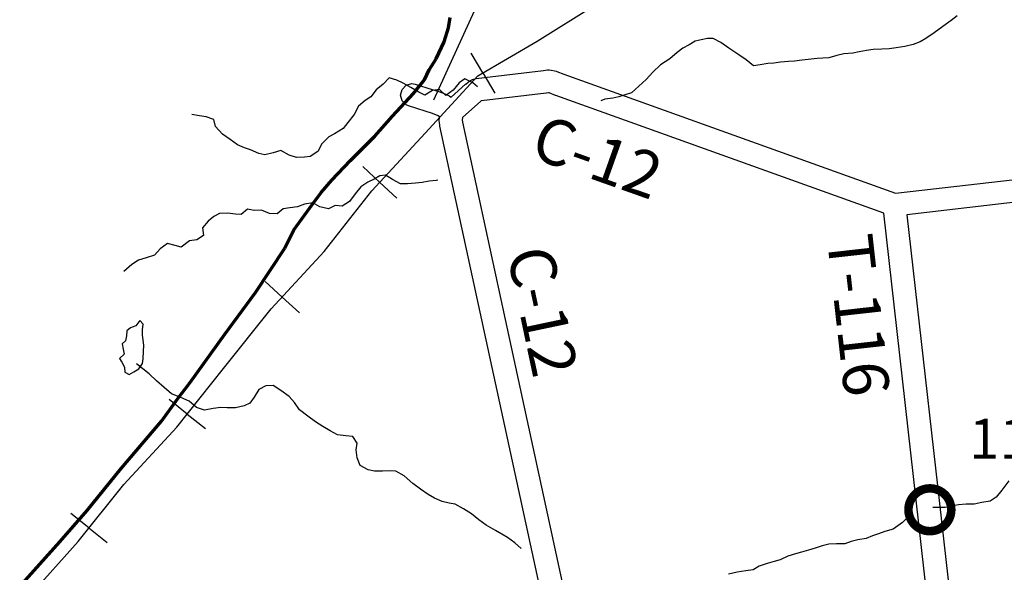
# Model space of a CAD drawing. Extents: x -19904595 to -19752232, y -20667958 to -20541945.
# Drawn here: x -19794262 to -19785639, y -20568080 to -20563235 of the extents above; entities that cross this region are included whole.
import ezdxf

# ---------------------------------------------------------------- set-up
doc = ezdxf.new("R2010")
doc.units = 0
doc.header["$MEASUREMENT"] = 0
for name, color, linetype in [('BRIDGENUMBRS', 7, 'CONTINUOUS'), ('BRIDGES', 7, 'CONTINUOUS'), ('CNTYRDTEXT', 8, 'CONTINUOUS'), ('COUNTYRDS', 17, 'CONTINUOUS'), ('LAKES', 141, 'CONTINUOUS'), ('RAILROADS', 7, 'CONTINUOUS'), ('RIVERS', 9, 'CONTINUOUS'), ('TWPRDTEXT', 8, 'CONTINUOUS')]:
    doc.layers.add(name, color=color, linetype=linetype)
doc.layers.add('STATERTS', color=180, linetype='CONTINUOUS', lineweight=70)
doc.styles.get("Standard").update_dxf_attribs({"font": 'romans.shx', "height": 350})

msp = doc.modelspace()

# ---------------------------------------------------------------- linework, layer by layer
at = {"layer": 'BRIDGES', "ltscale": 2000, "const_width": 75}
msp.add_lwpolyline([(-19786478.6, -20567531.7, 1), (-19786103.6, -20567531.7, 1)], format="xyb", close=True, dxfattribs=at)
at = {"layer": 'CNTYRDTEXT', "ltscale": 2000}
msp.add_line((-19790636.8, -20563939.4), (-19790279.8, -20563157), dxfattribs=at)
at = {"layer": 'COUNTYRDS', "ltscale": 2000}
for p, q in [((-19789641.3, -20563676.1), (-19789626.7, -20563675)), ((-19789626.7, -20563675), (-19789606.4, -20563677.1)), ((-19790313.3, -20563767.2), (-19790297.1, -20563759.5)), ((-19790297.1, -20563759.5), (-19790284.1, -20563756.5)), ((-19790284.1, -20563756.5), (-19790265.6, -20563750.4)), ((-19790265.6, -20563750.4), (-19790191.3, -20563741.8)), ((-19790191.3, -20563741.8), (-19789676.1, -20563681.2)), ((-19790191.3, -20563741.8), (-19790191.3, -20563741.8)), ((-19789676.1, -20563681.2), (-19789641.3, -20563676.1)), ((-19789606.4, -20563677.1), (-19789574.5, -20563683.8)), ((-19789574.5, -20563683.8), (-19789564.1, -20563687.7)), ((-19789564.1, -20563687.7), (-19789556.9, -20563689.1)), ((-19789556.9, -20563689.1), (-19789497.2, -20563713.6)), ((-19789497.2, -20563713.6), (-19786591.3, -20564756.8)), ((-19790927.5, -20563896.2), (-19790914.1, -20563846.2)), ((-19790914.1, -20563846.2), (-19790877.5, -20563809.6)), ((-19790877.5, -20563809.6), (-19790827.5, -20563796.2)), ((-19790827.5, -20563796.2), (-19790797.6, -20563800.8)), ((-19790797.6, -20563800.8), (-19790651.1, -20563846.8)), ((-19790651.1, -20563846.8), (-19790651.1, -20563846.8)), ((-19790651.1, -20563846.8), (-19790651, -20563846.8)), ((-19790651, -20563846.8), (-19790583.2, -20563868.2)), ((-19790484.1, -20563913.4), (-19790357.1, -20563800.4)), ((-19790357.1, -20563800.4), (-19790356.4, -20563800)), ((-19790356.4, -20563800), (-19790356.2, -20563799.6)), ((-19790356.2, -20563799.6), (-19790335.8, -20563781.9)), ((-19790335.8, -20563781.9), (-19790320.2, -20563770.9)), ((-19790320.2, -20563770.9), (-19790313.3, -20563767.2)), ((-19790914.1, -20563946.2), (-19790927.5, -20563896.2)), ((-19790583.2, -20563868.2), (-19790577.9, -20563870.5)), ((-19790577.9, -20563870.5), (-19790575.4, -20563871)), ((-19790575.4, -20563871), (-19790513.7, -20563896.3)), ((-19790513.7, -20563896.3), (-19790501.6, -20563902.2)), ((-19790501.6, -20563902.2), (-19790497.5, -20563904.7)), ((-19790497.5, -20563904.7), (-19790484.1, -20563913.4)), ((-19789651.3, -20563879.7), (-19790168, -20563940.4)), ((-19789650.6, -20563879.5), (-19789651.3, -20563879.7)), ((-19789648.3, -20563879.3), (-19789650.6, -20563879.5)), ((-19789629.7, -20563876.5), (-19789648.3, -20563879.3)), ((-19789624.1, -20563877.7), (-19789629.7, -20563876.5)), ((-19789571, -20563899.5), (-19789624.1, -20563877.7)), ((-19789569.7, -20563899.7), (-19789571, -20563899.5)), ((-19789566.9, -20563901), (-19789569.7, -20563899.7)), ((-19786695.4, -20564931.9), (-19789566.9, -20563901)), ((-19790877.5, -20563982.8), (-19790914.1, -20563946.2)), ((-19790857.5, -20563991.6), (-19790877.5, -20563982.8)), ((-19790711, -20564037.6), (-19790857.5, -20563991.6)), ((-19790224.6, -20563950.2), (-19790384.9, -20564092.8)), ((-19790220.2, -20563946.4), (-19790224.6, -20563950.2)), ((-19790168.1, -20563940.4), (-19790220.2, -20563946.4)), ((-19790168, -20563940.4), (-19790168.1, -20563940.4)), ((-19790168.1, -20563940.4), (-19790168.1, -20563940.4)), ((-19790647.3, -20564057.7), (-19790711, -20564037.6)), ((-19790711, -20564037.6), (-19790711, -20564037.6)), ((-19790597.9, -20564077.9), (-19790647.3, -20564057.7)), ((-19790585.4, -20564086), (-19790597.9, -20564077.9)), ((-19790587.8, -20564112.6), (-19790587.1, -20564101.2)), ((-19790587.1, -20564101.2), (-19790585.4, -20564086)), ((-19790384.9, -20564092.8), (-19790387.3, -20564113.8)), ((-19790587.4, -20564121.7), (-19790587.8, -20564112.6)), ((-19790584.1, -20564157.9), (-19790587.4, -20564121.7)), ((-19790583.2, -20564160.6), (-19790584.1, -20564157.9)), ((-19790582.2, -20564170.1), (-19790583.2, -20564160.6)), ((-19790243.3, -20565731.8), (-19790582.2, -20564170.1)), ((-19790387.3, -20564113.8), (-19790385.4, -20564133.6)), ((-19790385.4, -20564133.6), (-19790047.9, -20565689.4)), ((-19786591.3, -20564756.8), (-19785394.6, -20564617.6)), ((-19785369.7, -20564816.1), (-19786492.4, -20564946.6)), ((-19785671.2, -20574001.2), (-19786695.4, -20564931.9)), ((-19786492.4, -20564946.6), (-19785480.9, -20573904)), ((-19789674.2, -20568356.8), (-19790243.3, -20565731.8)), ((-19790243.3, -20565731.8), (-19790243.3, -20565731.8)), ((-19790047.9, -20565689.4), (-19790047.8, -20565689.4)), ((-19790047.8, -20565689.4), (-19789479.2, -20568312.4))]:
    msp.add_line(p, q, dxfattribs=at)
at = {"layer": 'LAKES', "ltscale": 2000}
for points in [[(-19793179.5, -20566140.8), (-19793174.8, -20566090.7), (-19793182.2, -20566042.4), (-19793187.7, -20566002.2), (-19793187, -20565954), (-19793180.3, -20565903.9), (-19793210, -20565873.4), (-19793246.6, -20565919.1), (-19793278.1, -20565931)], [(-19793278.1, -20565931), (-19793293, -20565936.6), (-19793323.4, -20565962.3), (-19793326, -20566006.4), (-19793334.6, -20566050.5), (-19793365, -20566076.2), (-19793357.6, -20566122.4), (-19793346.2, -20566166.7), (-19793388.8, -20566206.3), (-19793369.2, -20566238.7), (-19793345.7, -20566281.2), (-19793342.3, -20566325.4), (-19793304.5, -20566345.9), (-19793262.1, -20566322.4), (-19793219.7, -20566294.8), (-19793187, -20566249.1), (-19793182.4, -20566209), (-19793179.5, -20566140.8)]]:
    msp.add_lwpolyline(points, dxfattribs=at)
at = {"layer": 'RAILROADS', "ltscale": 2000}
for p, q in [((-19789730.8, -20563423.5), (-19789224, -20563106.7)), ((-19790249.7, -20563728.2), (-19789730.8, -20563423.5)), ((-19790206, -20563702.6), (-19790308.8, -20563527.6)), ((-19790710.4, -20564231.5), (-19790249.7, -20563728.2)), ((-19790206, -20563702.6), (-19790102.2, -20563879.4)), ((-19791179.2, -20564736.8), (-19790710.4, -20564231.5)), ((-19791109.7, -20564661.9), (-19791258.4, -20564523.9)), ((-19791109.7, -20564661.9), (-19790959.4, -20564801.3)), ((-19791595.9, -20565268.1), (-19791179.2, -20564736.8)), ((-19792058.6, -20565771.4), (-19791595.9, -20565268.1)), ((-19791963.1, -20565667.5), (-19792112.5, -20565530.2)), ((-19791963.1, -20565667.5), (-19791812.2, -20565806.3)), ((-19792477.3, -20566292.7), (-19792058.6, -20565771.4)), ((-19792886, -20566807.9), (-19792477.3, -20566292.7)), ((-19792794.4, -20566692.5), (-19792953.4, -20566566.4)), ((-19792794.4, -20566692.5), (-19792633.8, -20566819.9)), ((-19793350.8, -20567309.2), (-19792886, -20566807.9)), ((-19793751.4, -20567810.5), (-19793350.8, -20567309.2)), ((-19793656.1, -20567691.2), (-19793814.6, -20567564.5)), ((-19793656.1, -20567691.2), (-19793496, -20567819.2)), ((-19794208.2, -20568321.8), (-19793751.4, -20567810.5))]:
    msp.add_line(p, q, dxfattribs=at)
at = {"layer": 'RIVERS', "ltscale": 2000}
for p, q in [((-19786105.8, -20563243.7), (-19786178.5, -20563294.7)), ((-19786051.2, -20563200.4), (-19786105.8, -20563243.7)), ((-19786178.5, -20563294.7), (-19786253.2, -20563349.7)), ((-19788293.2, -20563412.3), (-19788347.4, -20563423.6)), ((-19788238.9, -20563398.9), (-19788293.2, -20563412.3)), ((-19788188.8, -20563399.6), (-19788238.9, -20563398.9)), ((-19788121.2, -20563436.6), (-19788188.8, -20563399.6)), ((-19786325.9, -20563400.8), (-19786376.3, -20563430.1)), ((-19786253.2, -20563349.7), (-19786325.9, -20563400.8)), ((-19788454.4, -20563484.5), (-19788505, -20563522)), ((-19788397.9, -20563455.1), (-19788454.4, -20563484.5)), ((-19788347.4, -20563423.6), (-19788397.9, -20563455.1)), ((-19788051.7, -20563485.7), (-19788121.2, -20563436.6)), ((-19787974.3, -20563536.9), (-19788051.7, -20563485.7)), ((-19786789, -20563496.1), (-19786845.1, -20563505.3)), ((-19786713.1, -20563495.3), (-19786789, -20563496.1)), ((-19786649, -20563490.2), (-19786713.1, -20563495.3)), ((-19786584.9, -20563481.1), (-19786649, -20563490.2)), ((-19786510.8, -20563470.2), (-19786584.9, -20563481.1)), ((-19786438.6, -20563453.2), (-19786510.8, -20563470.2)), ((-19786376.3, -20563430.1), (-19786438.6, -20563453.2)), ((-19788569.9, -20563579.4), (-19788650.7, -20563632.5)), ((-19788505, -20563522), (-19788569.9, -20563579.4)), ((-19787900.8, -20563588), (-19787974.3, -20563536.9)), ((-19787835.4, -20563641), (-19787900.8, -20563588)), ((-19787331.9, -20563580.3), (-19787408.1, -20563591.2)), ((-19787277.9, -20563575.1), (-19787331.9, -20563580.3)), ((-19787227.9, -20563571.8), (-19787277.9, -20563575.1)), ((-19787175.9, -20563568.6), (-19787227.9, -20563571.8)), ((-19787105.6, -20563549.6), (-19787175.9, -20563568.6)), ((-19787045.4, -20563534.4), (-19787105.6, -20563549.6)), ((-19786965.4, -20563527.6), (-19787045.4, -20563534.4)), ((-19786911.3, -20563518.4), (-19786965.4, -20563527.6)), ((-19786845.1, -20563505.3), (-19786911.3, -20563518.4)), ((-19788650.7, -20563632.5), (-19788717.7, -20563695.9)), ((-19787776.4, -20563631.9), (-19787835.4, -20563641)), ((-19787710.3, -20563620.8), (-19787776.4, -20563631.9)), ((-19787656.3, -20563615.6), (-19787710.3, -20563620.8)), ((-19787598.2, -20563608.4), (-19787656.3, -20563615.6)), ((-19787530.1, -20563601.4), (-19787598.2, -20563608.4)), ((-19787476.2, -20563600.2), (-19787530.1, -20563601.4)), ((-19787408.1, -20563591.2), (-19787476.2, -20563600.2)), ((-19791026.4, -20563746.4), (-19791079.3, -20563802)), ((-19790958.6, -20563765.4), (-19791026.4, -20563746.4)), ((-19790363.4, -20563753), (-19790413.9, -20563788.5)), ((-19790293.7, -20563788), (-19790363.4, -20563753)), ((-19788776.7, -20563759.4), (-19788839.6, -20563816.8)), ((-19788717.7, -20563695.9), (-19788776.7, -20563759.4)), ((-19791079.3, -20563802), (-19791140, -20563849.4)), ((-19790904.8, -20563792.2), (-19790958.6, -20563765.4)), ((-19790837.2, -20563829.2), (-19790904.8, -20563792.2)), ((-19790767.7, -20563870.2), (-19790837.2, -20563829.2)), ((-19790413.9, -20563788.5), (-19790466.9, -20563854)), ((-19790252.9, -20563825.1), (-19790293.7, -20563788)), ((-19788839.6, -20563816.8), (-19788904.5, -20563876.2)), ((-19791187, -20563913), (-19791237.5, -20563942.5)), ((-19791140, -20563849.4), (-19791187, -20563913)), ((-19790713.9, -20563897), (-19790767.7, -20563870.2)), ((-19790647.2, -20563855.7), (-19790713.9, -20563897)), ((-19790585, -20563848.5), (-19790647.2, -20563855.7)), ((-19790529.6, -20563899.4), (-19790585, -20563848.5)), ((-19790466.9, -20563854), (-19790529.6, -20563899.4)), ((-19789137.6, -20563931.4), (-19789173.4, -20563946.7)), ((-19789067.4, -20563922.3), (-19789137.6, -20563931.4)), ((-19789015.2, -20563912.9), (-19789067.4, -20563922.3)), ((-19788960.8, -20563895.5), (-19789015.2, -20563912.9)), ((-19788904.5, -20563876.2), (-19788960.8, -20563895.5)), ((-19791294.2, -20563993.9), (-19791333.3, -20564065.7)), ((-19791237.5, -20563942.5), (-19791294.2, -20563993.9)), ((-19792687.8, -20564078.4), (-19792753.8, -20564065.5)), ((-19792629.8, -20564087.1), (-19792687.8, -20564078.4)), ((-19792562, -20564110.1), (-19792629.8, -20564087.1)), ((-19791333.3, -20564065.7), (-19791388.3, -20564137.3)), ((-19792548.8, -20564172.5), (-19792562, -20564110.1)), ((-19792487.6, -20564239.5), (-19792548.8, -20564172.5)), ((-19791429.1, -20564188.9), (-19791503.9, -20564236.1)), ((-19791388.3, -20564137.3), (-19791429.1, -20564188.9)), ((-19792420.1, -20564284.6), (-19792487.6, -20564239.5)), ((-19791556.3, -20564263.6), (-19791617.3, -20564325)), ((-19791503.9, -20564236.1), (-19791556.3, -20564263.6)), ((-19792354.6, -20564331.6), (-19792420.1, -20564284.6)), ((-19792292.9, -20564358.5), (-19792354.6, -20564331.6)), ((-19792241.1, -20564377.2), (-19792292.9, -20564358.5)), ((-19791617.3, -20564325), (-19791652.2, -20564390.8)), ((-19792169.4, -20564408.2), (-19792241.1, -20564377.2)), ((-19792115.4, -20564419), (-19792169.4, -20564408.2)), ((-19792043.1, -20564403.8), (-19792115.4, -20564419)), ((-19791974.7, -20564382.6), (-19792043.1, -20564403.8)), ((-19791903.1, -20564421.7), (-19791974.7, -20564382.6)), ((-19791837.3, -20564444.6), (-19791903.1, -20564421.7)), ((-19791769.1, -20564439.5), (-19791837.3, -20564444.6)), ((-19791718.9, -20564434.1), (-19791769.1, -20564439.5)), ((-19791652.2, -20564390.8), (-19791718.9, -20564434.1)), ((-19791108.1, -20564604.6), (-19791158.6, -20564634.1)), ((-19791058, -20564597.2), (-19791108.1, -20564604.6)), ((-19790996.4, -20564636.1), (-19791058, -20564597.2)), ((-19791275.7, -20564700.8), (-19791324.6, -20564762.4)), ((-19791213.1, -20564659.5), (-19791275.7, -20564700.8)), ((-19791158.6, -20564634.1), (-19791213.1, -20564659.5)), ((-19790926.8, -20564675.2), (-19790996.4, -20564636.1)), ((-19790866.7, -20564674), (-19790926.8, -20564675.2)), ((-19790796.5, -20564668.8), (-19790866.7, -20564674)), ((-19790738.3, -20564661.6), (-19790796.5, -20564668.8)), ((-19790676, -20564652.3), (-19790738.3, -20564661.6)), ((-19790613.8, -20564645.1), (-19790676, -20564652.3)), ((-19790600.3, -20564642.9), (-19790613.8, -20564645.1)), ((-19791324.6, -20564762.4), (-19791373.6, -20564830)), ((-19791829.1, -20564876.3), (-19791897.3, -20564883.5)), ((-19791768.6, -20564853), (-19791829.1, -20564876.3)), ((-19791696.3, -20564839.9), (-19791768.6, -20564853)), ((-19791634.7, -20564874.8), (-19791696.3, -20564839.9)), ((-19791556.8, -20564893.9), (-19791634.7, -20564874.8)), ((-19791498.3, -20564864.6), (-19791556.8, -20564893.9)), ((-19791438.3, -20564869.3), (-19791498.3, -20564864.6)), ((-19791373.6, -20564830), (-19791438.3, -20564869.3)), ((-19792561.5, -20564961.3), (-19792612.1, -20565002.8)), ((-19792511.1, -20564935.8), (-19792561.5, -20564961.3)), ((-19792442.9, -20564930.7), (-19792511.1, -20564935.8)), ((-19792372.9, -20564939.6), (-19792442.9, -20564930.7)), ((-19792322.8, -20564944.3), (-19792372.9, -20564939.6)), ((-19792266.1, -20564896.8), (-19792322.8, -20564944.3)), ((-19792208.2, -20564909.6), (-19792266.1, -20564896.8)), ((-19792144, -20564906.4), (-19792208.2, -20564909.6)), ((-19792074.3, -20564935.4), (-19792144, -20564906.4)), ((-19792008.2, -20564936.3), (-19792074.3, -20564935.4)), ((-19791953.5, -20564894.8), (-19792008.2, -20564936.3)), ((-19791897.3, -20564883.5), (-19791953.5, -20564894.8)), ((-19792612.1, -20565002.8), (-19792661, -20565060.4)), ((-19792653.9, -20565128.7), (-19792710.5, -20565164.1)), ((-19792661, -20565060.4), (-19792653.9, -20565128.7)), ((-19792967.4, -20565196.9), (-19793032.1, -20565244.3)), ((-19792899.5, -20565215.9), (-19792967.4, -20565196.9)), ((-19792847.6, -20565228.6), (-19792899.5, -20565215.9)), ((-19792774.7, -20565175.3), (-19792847.6, -20565228.6)), ((-19792710.5, -20565164.1), (-19792774.7, -20565175.3)), ((-19793083, -20565299.8), (-19793153.4, -20565323)), ((-19793032.1, -20565244.3), (-19793083, -20565299.8)), ((-19793280.4, -20565381.6), (-19793349.4, -20565442.9)), ((-19793221.8, -20565344.2), (-19793280.4, -20565381.6)), ((-19793153.4, -20565323), (-19793221.8, -20565344.2)), ((-19793127.1, -20566341.1), (-19793238.1, -20566253.4)), ((-19793063.8, -20566402.2), (-19793127.1, -20566341.1)), ((-19792996.5, -20566461.3), (-19793063.8, -20566402.2)), ((-19792933.1, -20566516.3), (-19792996.5, -20566461.3)), ((-19792851.4, -20566547.4), (-19792933.1, -20566516.3)), ((-19792169.2, -20566477.9), (-19792210.2, -20566543.7)), ((-19792106.7, -20566444.6), (-19792169.2, -20566477.9)), ((-19792042.5, -20566441.4), (-19792106.7, -20566444.6)), ((-19791975, -20566486.5), (-19792042.5, -20566441.4)), ((-19791901.6, -20566537.6), (-19791975, -20566486.5)), ((-19792777.7, -20566580.5), (-19792851.4, -20566547.4)), ((-19792714.3, -20566635.5), (-19792777.7, -20566580.5)), ((-19792247, -20566597.4), (-19792297.4, -20566620.8)), ((-19792210.2, -20566543.7), (-19792247, -20566597.4)), ((-19791856.2, -20566592.4), (-19791901.6, -20566537.6)), ((-19791811, -20566655.2), (-19791856.2, -20566592.4)), ((-19792644.5, -20566658.5), (-19792714.3, -20566635.5)), ((-19792568.2, -20566643.4), (-19792644.5, -20566658.5)), ((-19792501.9, -20566634.3), (-19792568.2, -20566643.4)), ((-19792443.9, -20566637), (-19792501.9, -20566634.3)), ((-19792371.7, -20566637.9), (-19792443.9, -20566637)), ((-19792297.4, -20566620.8), (-19792371.7, -20566637.9)), ((-19791739.6, -20566710.3), (-19791811, -20566655.2)), ((-19791672.2, -20566761.4), (-19791739.6, -20566710.3)), ((-19791606.6, -20566800.4), (-19791672.2, -20566761.4)), ((-19791543, -20566839.3), (-19791606.6, -20566800.4)), ((-19791479.4, -20566874.3), (-19791543, -20566839.3)), ((-19791407.4, -20566883.2), (-19791479.4, -20566874.3)), ((-19791345.3, -20566888), (-19791407.4, -20566883.2)), ((-19791308.1, -20566948.8), (-19791345.3, -20566888)), ((-19791314.8, -20567004.9), (-19791308.1, -20566948.8)), ((-19791307.8, -20567077.2), (-19791314.8, -20567004.9)), ((-19791280.7, -20567143.8), (-19791307.8, -20567077.2)), ((-19791209, -20567180.9), (-19791280.7, -20567143.8)), ((-19791155.1, -20567193.6), (-19791209, -20567180.9)), ((-19791085, -20567194.5), (-19791155.1, -20567193.6)), ((-19791018.8, -20567191.4), (-19791085, -20567194.5)), ((-19790966.8, -20567192), (-19791018.8, -20567191.4)), ((-19790895.2, -20567235.1), (-19790966.8, -20567192)), ((-19790818, -20567300.4), (-19790895.2, -20567235.1)), ((-19785600.9, -20567277.7), (-19785662, -20567359)), ((-19790752.5, -20567351.4), (-19790818, -20567300.4)), ((-19790685, -20567396.4), (-19790752.5, -20567351.4)), ((-19785662, -20567359), (-19785710.8, -20567420.4)), ((-19790629.4, -20567429.3), (-19790685, -20567396.4)), ((-19790561.7, -20567460.2), (-19790629.4, -20567429.3)), ((-19790501.7, -20567473.1), (-19790561.7, -20567460.2)), ((-19785835.4, -20567468.7), (-19785903.6, -20567481.7)), ((-19785763.3, -20567455.7), (-19785835.4, -20567468.7)), ((-19785710.8, -20567420.4), (-19785763.3, -20567455.7)), ((-19790447.7, -20567481.8), (-19790501.7, -20567473.1)), ((-19790374.2, -20567522.9), (-19790447.7, -20567481.8)), ((-19790306.7, -20567567.9), (-19790374.2, -20567522.9)), ((-19786227.8, -20567513), (-19786265.3, -20567512.4)), ((-19786157.9, -20567512), (-19786227.8, -20567513)), ((-19786105.7, -20567498.8), (-19786157.9, -20567512)), ((-19786041.6, -20567489.7), (-19786105.7, -20567498.8)), ((-19785973.5, -20567482.7), (-19786041.6, -20567489.7)), ((-19785903.6, -20567481.7), (-19785973.5, -20567482.7)), ((-19790241.2, -20567618.9), (-19790306.7, -20567567.9)), ((-19790177.8, -20567667.9), (-19790241.2, -20567618.9)), ((-19786490.8, -20567603.1), (-19786531.5, -20567642.8)), ((-19790096.3, -20567713.2), (-19790177.8, -20567667.9)), ((-19790040.6, -20567746), (-19790096.3, -20567713.2)), ((-19786686.6, -20567722.7), (-19786740.8, -20567741.9)), ((-19786612.3, -20567701.7), (-19786686.6, -20567722.7)), ((-19786531.5, -20567642.8), (-19786612.3, -20567701.7)), ((-19789988.9, -20567774.8), (-19790040.6, -20567746)), ((-19789925.4, -20567821.8), (-19789988.9, -20567774.8)), ((-19786981.7, -20567810.5), (-19787035.9, -20567829.7)), ((-19786921.5, -20567795.4), (-19786981.7, -20567810.5)), ((-19786849.3, -20567782.4), (-19786921.5, -20567795.4)), ((-19786793.1, -20567761.2), (-19786849.3, -20567782.4)), ((-19786740.8, -20567741.9), (-19786793.1, -20567761.2)), ((-19789871.6, -20567870.4), (-19789925.4, -20567821.8)), ((-19787354.5, -20567885.2), (-19787414.7, -20567902.3)), ((-19787296.3, -20567868), (-19787354.5, -20567885.2)), ((-19787234.1, -20567848.9), (-19787296.3, -20567868)), ((-19787175.9, -20567833.7), (-19787234.1, -20567848.9)), ((-19787107.9, -20567830.7), (-19787175.9, -20567833.7)), ((-19787035.9, -20567829.7), (-19787107.9, -20567830.7)), ((-19787653.8, -20567985), (-19787716, -20568004.1)), ((-19787603.6, -20567971.7), (-19787653.8, -20567985)), ((-19787535.2, -20567938.6), (-19787603.6, -20567971.7)), ((-19787466.9, -20567917.6), (-19787535.2, -20567938.6)), ((-19787414.7, -20567902.3), (-19787466.9, -20567917.6)), ((-19787903.2, -20568066.6), (-19787977.5, -20568077.7)), ((-19787838.4, -20568059.4), (-19787903.2, -20568066.6)), ((-19787786.3, -20568027.1), (-19787838.4, -20568059.4)), ((-19787716, -20568004.1), (-19787786.3, -20568027.1)), ((-19787977.5, -20568077.7), (-19788053.8, -20568096.8))]:
    msp.add_line(p, q, dxfattribs=at)
at = {"layer": 'STATERTS', "ltscale": 2000}
for p, q in [((-19790507.1, -20563307.9), (-19790491.6, -20563217.4)), ((-19790544.6, -20563428.6), (-19790507.1, -20563307.9)), ((-19790615.9, -20563579.6), (-19790544.6, -20563428.6)), ((-19790677.5, -20563676.4), (-19790615.9, -20563579.6)), ((-19790717.1, -20563763), (-19790677.5, -20563676.4)), ((-19790814.7, -20563882), (-19790717.1, -20563763)), ((-19790995.9, -20564081.9), (-19790814.7, -20563882)), ((-19791151.3, -20564255.5), (-19790995.9, -20564081.9)), ((-19791364.6, -20564469.7), (-19791151.3, -20564255.5)), ((-19791528, -20564641.3), (-19791364.6, -20564469.7)), ((-19791621.6, -20564750.3), (-19791528, -20564641.3)), ((-19791697.2, -20564853.2), (-19791621.6, -20564750.3)), ((-19791862.3, -20565079.1), (-19791697.2, -20564853.2)), ((-19791941.6, -20565238.2), (-19791862.3, -20565079.1)), ((-19792198.1, -20565627.3), (-19791941.6, -20565238.2)), ((-19792466.6, -20565992.4), (-19792198.1, -20565627.3)), ((-19792770.9, -20566419.9), (-19792466.6, -20565992.4)), ((-19792876.4, -20566555.1), (-19792770.9, -20566419.9)), ((-19793019.6, -20566754.8), (-19792876.4, -20566555.1)), ((-19793374.1, -20567168.6), (-19793019.6, -20566754.8)), ((-19793670.8, -20567537.8), (-19793374.1, -20567168.6)), ((-19793911.8, -20567812.4), (-19793670.8, -20567537.8)), ((-19794262.4, -20568204), (-19793911.8, -20567812.4))]:
    msp.add_line(p, q, dxfattribs=at)

# ---------------------------------------------------------------- texts
at = {"layer": 'BRIDGENUMBRS', "ltscale": 2000}
msp.add_text('116-1.24', height=350, dxfattribs=at).set_placement((-19785947.4, -20567083.9))
at = {"layer": 'CNTYRDTEXT', "ltscale": 2000}
for rotation, p in [(340.44812, (-19789807.2, -20564435.4)), (281.93423, (-19789996.9, -20565273.8))]:
    msp.add_text('C-12', height=400, rotation=rotation, dxfattribs=at).set_placement(p)
at = {"layer": 'TWPRDTEXT', "ltscale": 2000}
msp.add_text('T-116', height=400, rotation=276.37529, dxfattribs=at).set_placement((-19787194, -20565139.2))

doc.saveas('drawing.dxf')
